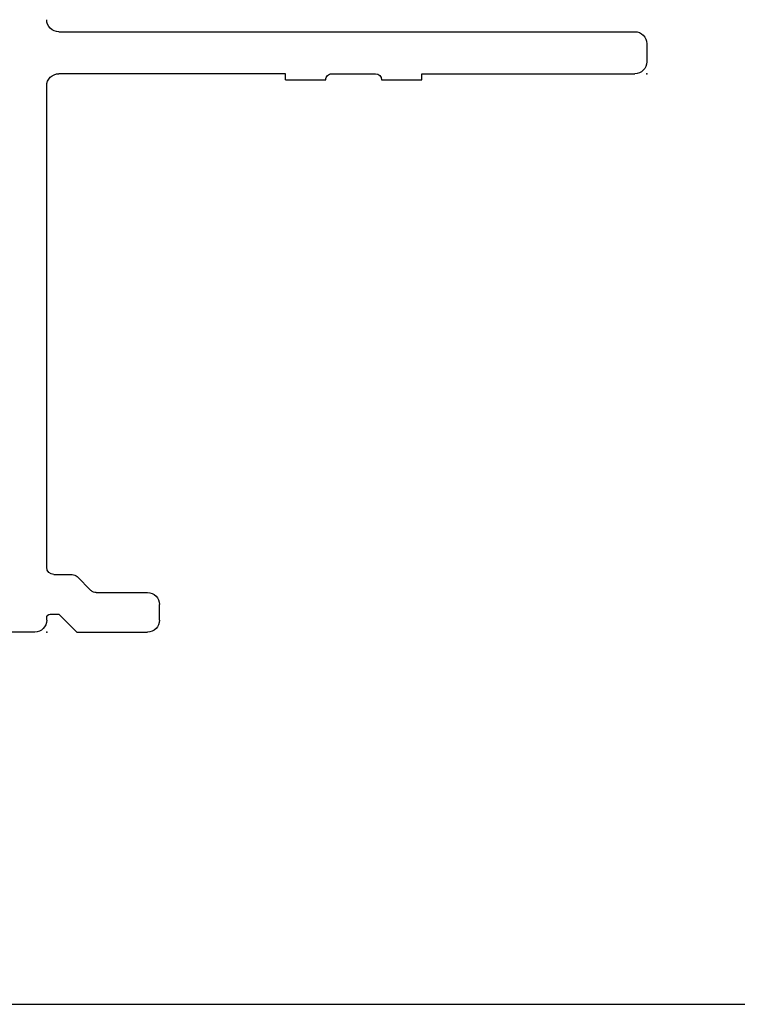
# Model space of a CAD drawing. Extents: x -7.7 to 10.6, y -30 to 3.6.
# Drawn here: x 6 to 7.2, y -30 to -28.4 of the extents above; entities that cross this region are included whole.
import ezdxf

# ---------------------------------------------------------------- set-up
doc = ezdxf.new("R2010")
doc.units = 0
doc.header["$MEASUREMENT"] = 0
doc.linetypes.add('C_SOLID_M', pattern=[0])
doc.layers.get('0').update_dxf_attribs({"color": 8, "linetype": 'C_SOLID_M'})
doc.layers.add('DITTOS', color=7, linetype='C_SOLID_M')
doc.layers.add('MO_001_VIEW_PV', color=7, linetype='C_SOLID_M')

# ---------------------------------------------------------------- blocks, each defined once
blk = doc.blocks.new('D_0012_')
at = {"color": 94, "linetype": 'CONTINUOUS'}
for p, q in [((-1.77, 1), (-1.8, 1)), ((-1.82, 0.625), (-1.82, 0.98)), ((-1.75, 0.02), (-1.75, 0.98)), ((-1.82, 0.7932), (-1.82, 0.8106)), ((-1.83, 0.558), (-1.83, 0.625)), ((-1.83, 0.625), (-1.82, 0.625)), ((-1.82, 0.475), (-1.82, 0.548)), ((-1.83, 0.398), (-1.83, 0.465)), ((-1.83, 0.398), (-1.82, 0.398)), ((-1.82, 0.398), (-1.82, 0.02)), ((-2.73, 0.188), (-2.704, 0.188)), ((-2.75, 0.05), (-2.75, 0.168)), ((-2.684, 0.0823), (-2.684, 0.168)), ((-2.6575, 0.0509), (-2.6805, 0.0738)), ((-2.72, 0.02), (-2.75, 0.05)), ((-2.654, 0.012), (-2.654, 0.0424)), ((-2.72, 0.006), (-2.72, 0.02)), ((-2.73, 0), (-2.726, 0)), ((-2.642, 0), (-1.84, 0)), ((-2.75, -0.02), (-2.75, -0.3616))]:
    blk.add_line(p, q, dxfattribs=at)
for centre, radius, start, end in [((-1.8, 0.98), 0.02, 90.0046, 179.9931), ((-1.77, 0.98), 0.02, 0.0012, 89.9993), ((-1.83, 0.548), 0.01, 0.0051, 89.9963), ((-1.83, 0.475), 0.01, 269.9943, 0.0042), ((-2.73, 0.168), 0.02, 90, 180), ((-2.704, 0.168), 0.02, 0, 90), ((-2.672, 0.0823), 0.012, 180, 225), ((-2.666, 0.0424), 0.012, 0, 45), ((-1.84, 0.02), 0.02, 269.999, 359.9996), ((-1.73, 0.02), 0.02, 179.9991, 270.0013), ((-2.726, 0.006), 0.006, 270, 0), ((-2.642, 0.012), 0.012, 180, 270), ((-2.73, -0.02), 0.02, 90.004, 179.9974)]:
    blk.add_arc(centre, radius, start, end, dxfattribs=at)
at = {"linetype": 'CONTINUOUS'}
for p in [(-1.82, 1), (-2.75, 0), (-2.75, 0)]:
    blk.add_point(p, dxfattribs=at).dxf.unprotected_set("ltscale", 0)
blk = doc.blocks.new('D_0011_')
at = {"linetype": 'CONTINUOUS'}
blk.add_point((-2.75, 0), dxfattribs=at).dxf.unprotected_set("ltscale", 0)
blk.add_point((-2.75, 0), dxfattribs=at).dxf.unprotected_set("ltscale", 0)
blk.add_point((-2.75, 0), dxfattribs=at).dxf.unprotected_set("ltscale", 0)
blk.add_point((-2.75, 0), dxfattribs=at).dxf.unprotected_set("ltscale", 0)
at = {"layer": 'DITTOS', "linetype": 'CONTINUOUS'}
blk.add_blockref('D_0012_', (0, 0), dxfattribs=at).dxf.unprotected_set("ltscale", 0)
blk = doc.blocks.new('D_0009_')
at = {"layer": 'DITTOS', "linetype": 'CONTINUOUS', "xscale": -1, "rotation": 269.9999999999998}
blk.add_blockref('D_0011_', (0, 0), dxfattribs=at).dxf.unprotected_set("ltscale", 0)
blk = doc.blocks.new('D_0037_')
at = {"layer": 'DITTOS', "linetype": 'CONTINUOUS'}
blk.add_blockref('D_0009_', (0, 0), dxfattribs=at).dxf.unprotected_set("ltscale", 0)

msp = doc.modelspace()

# ---------------------------------------------------------------- linework, layer by layer
at = {"layer": 'MO_001_VIEW_PV', "linetype": 'CONTINUOUS'}
msp.add_line((-7.6706, -30.0455), (10.5759, -30.0455), dxfattribs=at)

# ---------------------------------------------------------------- block references
at = {"layer": 'DITTOS', "linetype": 'CONTINUOUS'}
msp.add_blockref('D_0037_', (6.0264, -26.6758), dxfattribs=at).dxf.unprotected_set("ltscale", 0)

doc.saveas('drawing.dxf')
